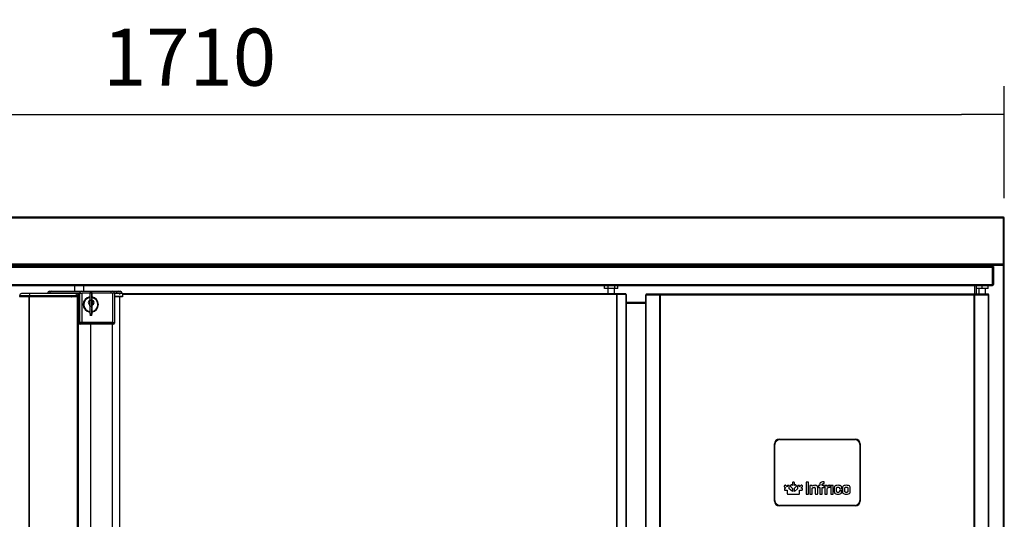
# Model space of a CAD drawing. Units: millimetres. Extents: x 195 to 2320, y 112 to 1332.
# Drawn here: x 1068 to 1120, y 1247 to 1273 of the extents above; entities that cross this region are included whole.
import ezdxf

# ---------------------------------------------------------------- set-up
doc = ezdxf.new("R2010")
doc.units = ezdxf.units.MM
doc.layers.add('10MR171791', color=7, linetype='Continuous')
doc.layers.add('901X127', color=7, linetype='Continuous')
doc.styles.add('SEACAD_Solid_Edge_ISO', font='seiso.ttf')
doc.dimstyles.new('INFRICO_COT', dxfattribs={"dimtxt": 3, "dimasz": 2.25, "dimexe": 1.5, "dimexo": 2.25, "dimgap": 1.5, "dimtad": 1, "dimdec": 0, "dimlfac": 20, "dimzin": 12, "dimtxsty": 'SEACAD_Solid_Edge_ISO', "dimblk1": '_SE_FILLED', "dimblk2": '_SE_FILLED', "dimsah": 1, "dimcen": 1.5, "dimadec": 1, "dimazin": 0, "dimtfac": 1, "dimtdec": 0, "dimtmove": 0, "dimatfit": 3, "dimfxl": 1, "dimtolj": 1, "dimtzin": 12, "dimarcsym": 0})

# ---------------------------------------------------------------- blocks, each defined once
blk = doc.blocks.new('_SE_FILLED')
at = {"color": 0}
blk.add_line((0, 0), (-1, 0), dxfattribs=at)
blk.add_solid([(0, 0), (-1, -0.1665), (-1, 0.1665), (0, 0)], dxfattribs=at)
blk = doc.blocks.new('*D367')
at = {"color": 0, "lineweight": -2}
for p, q in [((1034.362, 1263.776), (1034.362, 1269.671)), ((1119.863, 1263.776), (1119.863, 1269.671)), ((1036.612, 1268.171), (1117.613, 1268.171))]:
    blk.add_line(p, q, dxfattribs=at)
at = {"layer": 'Defpoints', "color": 0}
for p in [(1119.863, 1268.171), (1034.362, 1261.526), (1119.863, 1261.526)]:
    blk.add_point(p, dxfattribs=at)
at = {"color": 0, "lineweight": -2, "xscale": 2.25, "yscale": 2.25, "zscale": 2.25, "rotation": 180}
blk.add_blockref('_SE_FILLED', (1034.362, 1268.171), dxfattribs=at)
at = {"color": 0, "lineweight": -2, "xscale": 2.25, "yscale": 2.25, "zscale": 2.25}
blk.add_blockref('_SE_FILLED', (1119.863, 1268.171), dxfattribs=at)
at = {"color": 0, "insert": (1077.113, 1271.188), "char_height": 3, "attachment_point": 5, "style": 'SEACAD_Solid_Edge_ISO'}
blk.add_mtext('\\A1;1710', dxfattribs=at)

msp = doc.modelspace()

# ---------------------------------------------------------------- linework, layer by layer
for p, q in [((1119.823, 1262.777), (1034.403, 1262.777)), ((1119.823, 1262.736), (1034.403, 1262.736)), ((1119.823, 1262.736), (1119.823, 1262.777)), ((1119.823, 1260.317), (1119.823, 1262.736)), ((1119.823, 1262.736), (1119.823, 1260.327)), ((1119.863, 1260.317), (1119.863, 1262.736)), ((1119.813, 1260.317), (1034.413, 1260.317)), ((1119.812, 1260.277), (1034.413, 1260.277)), ((1035.013, 1260.197), (1119.243, 1260.197)), ((1119.243, 1260.136), (1035.013, 1260.136)), ((1118.323, 1260.246), (1035.633, 1260.246)), ((1118.323, 1260.276), (1118.323, 1260.246)), ((1118.323, 1260.197), (1118.323, 1260.246)), ((1118.353, 1260.246), (1118.323, 1260.246)), ((1118.323, 1260.246), (1118.384, 1260.246)), ((1118.353, 1260.246), (1118.384, 1260.246)), ((1118.384, 1260.246), (1118.384, 1260.276)), ((1119.823, 1260.246), (1118.384, 1260.246)), ((1118.384, 1260.246), (1118.384, 1260.197)), ((1119.688, 1260.276), (1119.018, 1260.276)), ((1119.018, 1260.276), (1119.018, 1260.276)), ((1119.243, 1260.197), (1119.243, 1260.136)), ((1119.243, 1260.096), (1119.243, 1260.196)), ((1119.243, 1260.196), (1119.303, 1260.196)), ((1119.243, 1259.257), (1119.243, 1260.136)), ((1119.243, 1260.096), (1119.243, 1259.257)), ((1119.303, 1260.096), (1119.243, 1260.096)), ((1119.303, 1260.196), (1119.303, 1260.096)), ((1119.303, 1260.096), (1119.303, 1259.257)), ((1119.688, 1260.316), (1119.688, 1260.276)), ((1119.693, 1260.276), (1119.823, 1260.276)), ((1119.823, 1260.327), (1119.813, 1260.317)), ((1119.863, 1260.317), (1119.823, 1260.317)), ((1119.823, 1260.316), (1119.851, 1260.288)), ((1119.823, 1260.267), (1119.823, 1260.276)), ((1119.823, 1260.276), (1119.823, 1260.276)), ((1119.823, 1260.267), (1119.823, 1260.246)), ((1119.823, 1260.246), (1119.845, 1260.267)), ((1119.823, 1260.246), (1119.854, 1260.246)), ((1119.823, 1227.306), (1119.823, 1260.246)), ((1119.854, 1227.306), (1119.854, 1260.246)), ((1035.013, 1259.257), (1119.243, 1259.257)), ((1035.013, 1259.196), (1119.243, 1259.196)), ((1071.079, 1259.196), (1071.079, 1258.897)), ((1071.571, 1258.897), (1071.571, 1259.196)), ((1071.571, 1258.897), (1071.571, 1259.196)), ((1098.892, 1259.047), (1098.892, 1259.196)), ((1099.071, 1259.047), (1098.892, 1259.047)), ((1099.064, 1259.047), (1099.064, 1258.752)), ((1099.071, 1259.047), (1099.071, 1259.196)), ((1099.422, 1259.047), (1099.071, 1259.047)), ((1099.414, 1258.752), (1099.414, 1259.047)), ((1099.422, 1259.047), (1099.422, 1259.196)), ((1099.59, 1259.047), (1099.422, 1259.047)), ((1099.59, 1259.047), (1099.59, 1259.196)), ((1118.323, 1258.752), (1118.323, 1259.196)), ((1118.384, 1259.196), (1118.384, 1258.752)), ((1118.403, 1259.047), (1118.403, 1259.196)), ((1118.705, 1259.047), (1118.403, 1259.047)), ((1118.529, 1259.047), (1118.529, 1258.752)), ((1118.705, 1259.047), (1118.705, 1259.196)), ((1119.013, 1259.047), (1118.705, 1259.047)), ((1118.879, 1258.752), (1118.879, 1259.047)), ((1119.013, 1259.047), (1119.013, 1259.196)), ((1119.243, 1259.257), (1119.243, 1259.196)), ((1068.68, 1258.601), (1068.198, 1258.601)), ((1068.203, 1258.622), (1068.203, 1258.672)), ((1068.203, 1258.672), (1068.703, 1258.672)), ((1068.703, 1258.622), (1068.203, 1258.622)), ((1068.219, 1258.601), (1068.219, 1258.622)), ((1068.744, 1258.772), (1068.303, 1258.772)), ((1068.701, 1258.601), (1068.68, 1258.601)), ((1068.68, 1258.601), (1068.68, 1228.651)), ((1068.701, 1258.601), (1068.701, 1258.622)), ((1071.209, 1258.601), (1068.701, 1258.601)), ((1068.701, 1258.601), (1068.701, 1228.651)), ((1068.703, 1258.622), (1068.703, 1258.672)), ((1068.703, 1258.672), (1071.223, 1258.672)), ((1071.223, 1258.622), (1068.703, 1258.622)), ((1069.703, 1258.772), (1068.744, 1258.772)), ((1069.669, 1258.772), (1069.669, 1258.797)), ((1069.869, 1258.797), (1069.669, 1258.797)), ((1069.869, 1258.772), (1069.669, 1258.772)), ((1069.769, 1258.897), (1069.869, 1258.897)), ((1069.869, 1258.897), (1071.454, 1258.897)), ((1069.869, 1258.772), (1069.869, 1258.797)), ((1071.354, 1258.797), (1069.869, 1258.797)), ((1071.354, 1258.772), (1069.869, 1258.772)), ((1070.927, 1258.601), (1070.927, 1258.622)), ((1070.927, 1258.602), (1070.928, 1258.602)), ((1070.928, 1258.602), (1070.928, 1258.601)), ((1070.928, 1258.602), (1070.932, 1258.602)), ((1070.932, 1258.602), (1070.932, 1258.601)), ((1071.073, 1258.622), (1071.073, 1258.601)), ((1071.289, 1258.601), (1071.209, 1258.601)), ((1071.209, 1258.601), (1071.209, 1228.651)), ((1071.223, 1258.622), (1071.223, 1258.672)), ((1071.223, 1258.672), (1071.313, 1258.672)), ((1071.313, 1258.622), (1071.223, 1258.622)), ((1071.223, 1258.622), (1071.223, 1258.601)), ((1071.263, 1258.601), (1071.263, 1258.622)), ((1071.289, 1228.651), (1071.289, 1258.601)), ((1071.31, 1258.688), (1071.31, 1258.772)), ((1071.31, 1257.247), (1071.31, 1258.622)), ((1071.313, 1258.622), (1071.313, 1258.672)), ((1071.354, 1257.247), (1071.354, 1258.797)), ((1071.354, 1258.797), (1071.454, 1258.797)), ((1071.454, 1258.897), (1073.069, 1258.897)), ((1071.454, 1258.797), (1071.454, 1257.247)), ((1071.878, 1258.797), (1071.454, 1258.797)), ((1071.978, 1258.872), (1071.878, 1258.872)), ((1071.878, 1258.798), (1071.878, 1258.402)), ((1071.978, 1258.798), (1071.878, 1258.798)), ((1071.978, 1258.872), (1071.978, 1258.872)), ((1071.978, 1258.537), (1071.978, 1258.832)), ((1071.978, 1258.798), (1071.978, 1258.402)), ((1073.069, 1258.797), (1071.978, 1258.797)), ((1073.069, 1258.897), (1073.369, 1258.897)), ((1073.069, 1258.897), (1073.069, 1258.897)), ((1073.069, 1258.797), (1073.069, 1257.247)), ((1073.169, 1258.797), (1073.069, 1258.797)), ((1073.369, 1258.797), (1073.169, 1258.797)), ((1073.169, 1258.772), (1073.169, 1258.797)), ((1073.169, 1258.797), (1073.169, 1257.247)), ((1073.169, 1258.797), (1073.169, 1258.797)), ((1073.369, 1258.772), (1073.169, 1258.772)), ((1073.169, 1258.772), (1073.169, 1257.247)), ((1073.453, 1258.622), (1073.169, 1258.622)), ((1073.453, 1258.602), (1073.169, 1258.602)), ((1073.369, 1258.897), (1073.469, 1258.897)), ((1073.369, 1258.772), (1073.369, 1258.797)), ((1073.569, 1258.797), (1073.369, 1258.797)), ((1073.569, 1258.772), (1073.369, 1258.772)), ((1073.453, 1258.721), (1073.453, 1258.772)), ((1073.603, 1258.622), (1073.453, 1258.622)), ((1073.453, 1228.651), (1073.453, 1258.602)), ((1073.603, 1258.602), (1073.453, 1258.602)), ((1073.469, 1258.897), (1073.469, 1258.897)), ((1073.476, 1258.602), (1073.476, 1258.622)), ((1073.603, 1258.772), (1073.541, 1258.772)), ((1073.569, 1258.772), (1073.569, 1258.797)), ((1073.569, 1258.772), (1073.569, 1258.797)), ((1073.569, 1258.797), (1073.569, 1258.797)), ((1073.603, 1258.752), (1073.603, 1258.772)), ((1073.603, 1258.752), (1073.603, 1258.721)), ((1099.527, 1258.752), (1073.603, 1258.752)), ((1099.527, 1258.721), (1073.603, 1258.721)), ((1073.603, 1258.721), (1073.603, 1258.602)), ((1099.527, 1258.722), (1099.527, 1258.752)), ((1100.004, 1258.752), (1099.527, 1258.752)), ((1099.527, 1258.721), (1099.527, 1258.743)), ((1100.004, 1258.722), (1099.527, 1258.722)), ((1099.548, 1258.721), (1099.527, 1258.721)), ((1099.527, 1228.531), (1099.527, 1258.721)), ((1100.03, 1258.721), (1099.548, 1258.721)), ((1099.548, 1228.531), (1099.548, 1258.721)), ((1100.004, 1258.752), (1100.004, 1258.722)), ((1100.004, 1258.722), (1100.004, 1258.722)), ((1100.039, 1258.721), (1100.03, 1258.721)), ((1100.03, 1228.531), (1100.03, 1258.721)), ((1100.039, 1228.531), (1100.039, 1258.721)), ((1101.054, 1258.711), (1101.066, 1258.711)), ((1101.054, 1228.541), (1101.054, 1258.711)), ((1101.066, 1258.711), (1101.792, 1258.711)), ((1101.066, 1228.541), (1101.066, 1258.711)), ((1101.094, 1258.752), (1101.094, 1258.712)), ((1101.094, 1258.752), (1101.82, 1258.752)), ((1101.094, 1258.712), (1101.82, 1258.712)), ((1101.792, 1258.711), (1101.82, 1258.711)), ((1101.792, 1228.541), (1101.792, 1258.711)), ((1101.82, 1258.712), (1101.82, 1258.752)), ((1101.82, 1258.752), (1118.287, 1258.752)), ((1101.82, 1258.711), (1101.82, 1258.74)), ((1101.82, 1258.711), (1118.287, 1258.711)), ((1101.82, 1228.541), (1101.82, 1258.711)), ((1118.287, 1258.752), (1119.014, 1258.752)), ((1118.287, 1258.712), (1118.287, 1258.752)), ((1118.287, 1258.74), (1118.287, 1258.711)), ((1118.287, 1258.712), (1119.014, 1258.712)), ((1118.287, 1258.711), (1118.316, 1258.711)), ((1118.287, 1228.541), (1118.287, 1258.711)), ((1118.316, 1258.711), (1119.042, 1258.711)), ((1118.316, 1228.541), (1118.316, 1258.711)), ((1118.323, 1258.711), (1118.323, 1258.712)), ((1118.384, 1258.712), (1118.384, 1258.711)), ((1118.529, 1258.712), (1118.529, 1258.711)), ((1118.879, 1258.711), (1118.879, 1258.712)), ((1119.014, 1258.752), (1119.014, 1258.712)), ((1119.042, 1258.711), (1119.054, 1258.711)), ((1119.042, 1228.541), (1119.042, 1258.711)), ((1119.054, 1228.541), (1119.054, 1258.711)), ((1071.978, 1258.402), (1071.878, 1258.402)), ((1071.878, 1258.092), (1071.878, 1257.696)), ((1071.978, 1258.092), (1071.878, 1258.092)), ((1071.979, 1258.497), (1071.978, 1258.497)), ((1071.978, 1258.092), (1071.978, 1257.696)), ((1071.979, 1258.422), (1071.979, 1258.497)), ((1071.979, 1258.447), (1071.979, 1258.447)), ((1071.979, 1258.424), (1071.979, 1258.447)), ((1071.979, 1258.422), (1071.979, 1258.422)), ((1071.979, 1258.047), (1071.979, 1258.179)), ((1071.979, 1257.997), (1071.979, 1258.072)), ((1071.979, 1258.072), (1071.979, 1258.072)), ((1071.979, 1258.047), (1071.979, 1258.047)), ((1101.054, 1258.306), (1100.039, 1258.306)), ((1101.054, 1258.247), (1100.039, 1258.247)), ((1071.978, 1257.696), (1071.878, 1257.696)), ((1071.978, 1257.622), (1071.878, 1257.622)), ((1071.978, 1257.997), (1071.979, 1257.997)), ((1071.978, 1257.662), (1071.978, 1257.957)), ((1071.978, 1257.622), (1071.978, 1257.622)), ((1071.31, 1257.247), (1071.289, 1257.247)), ((1071.31, 1257.247), (1071.289, 1257.247)), ((1071.289, 1257.222), (1071.31, 1257.222)), ((1071.316, 1257.172), (1071.289, 1257.172)), ((1071.31, 1257.247), (1071.31, 1257.222)), ((1071.354, 1257.247), (1071.31, 1257.247)), ((1071.354, 1257.247), (1071.31, 1257.247)), ((1071.31, 1257.222), (1071.354, 1257.222)), ((1071.404, 1257.172), (1071.316, 1257.172)), ((1071.354, 1257.247), (1071.454, 1257.247)), ((1071.354, 1257.222), (1071.354, 1257.247)), ((1071.454, 1257.247), (1071.354, 1257.247)), ((1071.354, 1257.222), (1071.454, 1257.222)), ((1071.454, 1257.172), (1071.404, 1257.172)), ((1073.069, 1257.247), (1071.454, 1257.247)), ((1071.454, 1257.247), (1071.454, 1257.222)), ((1071.454, 1257.247), (1073.069, 1257.247)), ((1071.454, 1257.222), (1073.069, 1257.222)), ((1073.069, 1257.172), (1071.454, 1257.172)), ((1071.933, 1228.651), (1071.933, 1257.172)), ((1071.934, 1228.651), (1071.934, 1257.172)), ((1073.069, 1257.247), (1073.069, 1257.222)), ((1073.069, 1257.247), (1073.169, 1257.247)), ((1073.069, 1257.247), (1073.169, 1257.247)), ((1073.069, 1257.222), (1073.169, 1257.222)), ((1073.119, 1257.172), (1073.069, 1257.172)), ((1073.078, 1228.651), (1073.078, 1257.172)), ((1073.119, 1257.172), (1073.119, 1257.172)), ((1073.169, 1257.247), (1073.169, 1257.222)), ((1073.169, 1257.247), (1073.169, 1257.222)), ((1073.169, 1257.247), (1073.169, 1257.247)), ((1073.169, 1257.247), (1073.169, 1257.247)), ((1073.169, 1257.222), (1073.169, 1257.222))]:
    msp.add_line(p, q)
for centre, radius, start, end in [((1119.823, 1262.736), 0.0406, 0, 90), ((1119.823, 1262.736), 0.00065, 0, 90), ((1118.323, 1260.246), 0.0305, 0, 90), ((1118.323, 1260.246), 0.000518, 1.9943, 88.1773), ((1118.757, 1260.314), 0.92, 357.6192, 0.1411), ((1119.688, 1260.316), 0.0407, 270.1273, 314.8727), ((1119.823, 1260.317), 0.0005, 315, 0), ((1119.823, 1260.317), 0.000516, 270.9511, 314.5995), ((1119.74, 1260.268), 0.0834, 359.4593, 5.605), ((1119.823, 1260.246), 0.0307, 45.1273, 89.8727), ((1119.823, 1260.246), 0.0005, 0, 45), ((1119.823, 1260.246), 0.000513, 45.3597, 89.2265), ((1119.823, 1260.246), 0.0305, 0, 45), ((1119.823, 1260.317), 0.0405, 315, 0), ((1119.243, 1259.257), 0.0605, 270, 0), ((1119.243, 1259.257), 0.0005, 270, 0), ((1068.303, 1258.672), 0.1, 90, 180), ((1069.769, 1258.797), 0.1, 90, 180), ((1071.454, 1258.797), 0.1, 90, 180), ((1071.929, 1258.197), 0.4, 97.2076, 262.793), ((1071.929, 1258.197), 0.37, 97.795, 262.2057), ((1071.929, 1258.197), 0.4, 0, 82.8307), ((1071.929, 1258.197), 0.4, 0, 82.8297), ((1071.929, 1258.197), 0.37, 0, 82.2437), ((1073.069, 1258.797), 0.1, 0, 90), ((1073.469, 1258.797), 0.1, 0, 90), ((1073.469, 1258.797), 0.1, 0, 90), ((1099.611, 1258.744), 0.0841, 174.4223, 180.5167), ((1099.527, 1258.721), 0.000709, 93.2444, 127.9505), ((1101.094, 1258.711), 0.0405, 90, 180), ((1101.094, 1258.711), 0.0005, 90, 180), ((1101.674, 1258.741), 0.146, 359.5891, 4.2334), ((1101.82, 1258.711), 0.000719, 52.2263, 86.5494), ((1118.433, 1258.741), 0.146, 175.7666, 180.4109), ((1118.287, 1258.711), 0.000717, 93.4046, 127.7076), ((1119.013, 1258.711), 0.0405, 0, 90), ((1119.013, 1258.711), 0.0005, 0, 90), ((1071.929, 1258.301), 0.132, 112.2077, 247.7923), ((5090.282, 1258.247), 4018.404, 179.997786, 180.002214), ((5090.382, 1258.247), 4018.404, 179.997786, 180.002214), ((1071.929, 1258.197), 0.4, 277.1678, 0), ((1071.929, 1258.197), 0.4, 277.1687, 0), ((1071.929, 1258.197), 0.37, 277.7546, 0), ((1071.929, 1258.301), 0.132, 292.2077, 67.7923), ((1071.404, 1257.222), 0.05, 180, 270), ((1073.119, 1257.222), 0.05, 270, 0)]:
    msp.add_arc(centre, radius, start, end)
for centre, major_axis, ratio, start_param, end_param in [((1068.744, 1258.672), (0, -0.1), 0.414214, 3.141593, 4.712389), ((1069.869, 1258.797), (0, 0.1), 1, 0, 1.570796), ((1071.059, 1258.672), (0.163, 0), 0.611626, 0, 1.570796), ((1071.454, 1258.797), (0, 0.1), 1, 0, 1.570796), ((1071.878, 1258.772), (0, 0.1), 1, 0, 0.000538), ((1071.978, 1258.772), (0, -0.1), 0.000144, 2.216481, 3.141593), ((1071.978, 1258.772), (0, 0.1), 1, 0, 0.000538), ((1071.978, 1258.597), (0, -0.1), 0.000144, 5.358074, 6.283185), ((1073.069, 1258.797), (0, 0.1), 1, 0, 1.570796), ((1073.069, 1258.797), (0, 0.1), 1, -1.570796, 0), ((1073.369, 1258.797), (0, 0.1), 1, 0, 1.570796), ((1071.878, 1258.247), (0, -0.125), 0.000144, 0, 3.141593), ((1071.979, 1258.301), (0, 0.122), 1, 3.141769, 6.283009), ((1071.878, 1257.722), (0, 0.0259), 1, 3.141054, 3.141593), ((1071.978, 1257.897), (0, -0.1), 0.000144, 3.141593, 4.066704), ((1071.978, 1257.722), (0, 0.0259), 1, 3.141054, 3.141593), ((1071.978, 1257.722), (0, -0.1), 0.000144, 0, 0.925111), ((1071.316, 1257.222), (0, -0.05), 0.122012, 4.712389, 6.283185), ((1071.454, 1257.222), (0, -0.05), 0.000144, 4.712389, 6.283185), ((1073.069, 1257.222), (0, -0.05), 0.000144, 4.712389, 6.283185), ((1073.119, 1257.222), (-0.05, 0), 0.99994, 1.570796, 3.141593)]:
    msp.add_ellipse(centre, major_axis=major_axis, ratio=ratio, start_param=start_param, end_param=end_param)
msp.add_ellipse((1071.978, 1258.247), major_axis=(0, -0.125), ratio=0.000144)
msp.add_open_spline([(1071.313, 1258.672), (1071.311, 1258.684), (1071.309, 1258.703), (1071.295, 1258.728), (1071.278, 1258.744), (1071.261, 1258.755), (1071.243, 1258.761), (1071.211, 1258.767), (1071.149, 1258.771), (1071.098, 1258.772), (1071.059, 1258.772)], degree=3, knots=[0, 0, 0, 0, 0.109288, 0.196842, 0.27052, 0.334547, 0.392737, 0.461292, 0.649436, 1, 1, 1, 1])
at = {"layer": '10MR171791', "color": 7, "linetype": 'Continuous'}
for p, q in [((1107.804, 1247.876), (1107.804, 1250.876)), ((1108.054, 1251.126), (1112.054, 1251.126)), ((1112.304, 1250.876), (1112.304, 1247.876)), ((1112.054, 1247.626), (1108.054, 1247.626))]:
    msp.add_line(p, q, dxfattribs=at)
for centre, start, end in [((1108.054, 1250.876), 90, 180), ((1112.054, 1250.876), 0, 90), ((1108.054, 1247.876), 180, 270), ((1112.054, 1247.876), 270, 0)]:
    msp.add_arc(centre, 0.25, start, end, dxfattribs=at)
at = {"layer": '901X127', "color": 7, "linetype": 'Continuous'}
for p, q in [((1107.829, 1247.901), (1107.829, 1250.851)), ((1108.079, 1251.101), (1112.029, 1251.101)), ((1112.279, 1250.851), (1112.279, 1247.901)), ((1108.663, 1248.716), (1108.645, 1248.698)), ((1108.744, 1248.691), (1108.721, 1248.714)), ((1108.744, 1248.827), (1108.744, 1248.691)), ((1108.809, 1248.869), (1108.783, 1248.869)), ((1108.848, 1248.691), (1108.848, 1248.827)), ((1108.872, 1248.714), (1108.848, 1248.691)), ((1108.947, 1248.698), (1108.929, 1248.716)), ((1109.463, 1248.844), (1109.463, 1248.263)), ((1109.568, 1248.869), (1109.485, 1248.869)), ((1109.591, 1248.263), (1109.591, 1248.844)), ((1110.181, 1248.754), (1110.181, 1248.695)), ((1110.307, 1248.695), (1110.307, 1248.739)), ((1110.394, 1248.894), (1110.386, 1248.894)), ((1110.386, 1248.791), (1110.394, 1248.791)), ((1110.418, 1248.815), (1110.418, 1248.871)), ((1108.323, 1248.507), (1108.323, 1248.482)), ((1108.343, 1248.694), (1108.325, 1248.676)), ((1108.327, 1248.618), (1108.398, 1248.547)), ((1108.398, 1248.547), (1108.365, 1248.547)), ((1108.365, 1248.443), (1108.472, 1248.443)), ((1108.472, 1248.621), (1108.401, 1248.692)), ((1108.472, 1248.654), (1108.472, 1248.621)), ((1108.472, 1248.443), (1108.472, 1248.278)), ((1108.537, 1248.696), (1108.511, 1248.696)), ((1108.514, 1248.239), (1109.078, 1248.239)), ((1108.576, 1248.525), (1108.576, 1248.654)), ((1108.744, 1248.372), (1108.576, 1248.525)), ((1108.647, 1248.641), (1108.744, 1248.544)), ((1108.744, 1248.544), (1108.744, 1248.372)), ((1108.848, 1248.545), (1108.946, 1248.641)), ((1108.848, 1248.372), (1108.848, 1248.545)), ((1109.017, 1248.525), (1108.848, 1248.372)), ((1109.016, 1248.654), (1109.017, 1248.525)), ((1109.081, 1248.696), (1109.055, 1248.696)), ((1109.192, 1248.692), (1109.12, 1248.621)), ((1109.12, 1248.621), (1109.12, 1248.654)), ((1109.12, 1248.278), (1109.12, 1248.443)), ((1109.12, 1248.443), (1109.227, 1248.443)), ((1109.194, 1248.547), (1109.265, 1248.618)), ((1109.227, 1248.547), (1109.194, 1248.547)), ((1109.267, 1248.676), (1109.249, 1248.694)), ((1109.269, 1248.482), (1109.269, 1248.507)), ((1109.485, 1248.239), (1109.568, 1248.239)), ((1109.66, 1248.674), (1109.66, 1248.263)), ((1109.757, 1248.696), (1109.684, 1248.696)), ((1109.684, 1248.239), (1109.763, 1248.239)), ((1109.782, 1248.651), (1109.78, 1248.674)), ((1109.785, 1248.263), (1109.785, 1248.553)), ((1109.947, 1248.545), (1109.947, 1248.263)), ((1109.972, 1248.239), (1110.049, 1248.239)), ((1110.072, 1248.263), (1110.072, 1248.576)), ((1110.107, 1248.667), (1110.107, 1248.619)), ((1110.178, 1248.695), (1110.13, 1248.69)), ((1110.13, 1248.595), (1110.181, 1248.595)), ((1110.181, 1248.695), (1110.178, 1248.695)), ((1110.181, 1248.595), (1110.181, 1248.263)), ((1110.205, 1248.239), (1110.284, 1248.239)), ((1110.386, 1248.695), (1110.307, 1248.695)), ((1110.307, 1248.263), (1110.307, 1248.595)), ((1110.307, 1248.595), (1110.386, 1248.595)), ((1110.409, 1248.619), (1110.409, 1248.673)), ((1110.444, 1248.674), (1110.444, 1248.263)), ((1110.541, 1248.696), (1110.467, 1248.696)), ((1110.467, 1248.239), (1110.547, 1248.239)), ((1110.567, 1248.64), (1110.564, 1248.674)), ((1110.568, 1248.263), (1110.568, 1248.539)), ((1110.73, 1248.62), (1110.73, 1248.681)), ((1110.764, 1248.673), (1110.764, 1248.263)), ((1110.867, 1248.696), (1110.788, 1248.696)), ((1110.788, 1248.239), (1110.867, 1248.239)), ((1110.889, 1248.263), (1110.889, 1248.673)), ((1110.942, 1248.564), (1110.942, 1248.372)), ((1111.067, 1248.381), (1111.067, 1248.555)), ((1111.214, 1248.555), (1111.214, 1248.548)), ((1111.214, 1248.396), (1111.214, 1248.381)), ((1111.237, 1248.525), (1111.311, 1248.525)), ((1111.311, 1248.419), (1111.237, 1248.419)), ((1111.334, 1248.548), (1111.334, 1248.564)), ((1111.334, 1248.372), (1111.334, 1248.396)), ((1111.373, 1248.564), (1111.373, 1248.372)), ((1111.498, 1248.382), (1111.498, 1248.554)), ((1111.659, 1248.554), (1111.659, 1248.382)), ((1111.784, 1248.372), (1111.784, 1248.564)), ((1112.029, 1247.651), (1108.079, 1247.651))]:
    msp.add_line(p, q, dxfattribs=at)
for centre, radius, start, end in [((1108.079, 1250.851), 0.25, 90, 180), ((1112.029, 1250.851), 0.25, 0, 90), ((1109.932, 1248.468), 0.236, 89.3301, 129.2484), ((1110.71, 1248.51), 0.194, 91.3804, 137.9173), ((1109.898, 1248.546), 0.0492, 358.4288, 92.6372), ((1110.386, 1248.618), 0.023, 267.9531, 2.0257), ((1110.718, 1248.371), 0.225, 93.0597, 131.5017), ((1111.312, 1248.547), 0.0221, 267.9084, 2.0916), ((1108.079, 1247.901), 0.25, 180, 270), ((1112.029, 1247.901), 0.25, 270, 0)]:
    msp.add_arc(centre, radius, start, end, dxfattribs=at)
for points, knots in [([(1108.372, 1248.708), (1108.369, 1248.708), (1108.362, 1248.708), (1108.352, 1248.702), (1108.346, 1248.697), (1108.343, 1248.694)], [0, 0, 0, 0, 0.290132, 0.610779, 1, 1, 1, 1]), ([(1108.401, 1248.692), (1108.397, 1248.695), (1108.392, 1248.701), (1108.385, 1248.705), (1108.381, 1248.706), (1108.378, 1248.707), (1108.375, 1248.708), (1108.372, 1248.708)], [0, 0, 0, 0, 0.215232, 0.390917, 0.390917, 0.390917, 1, 1, 1, 1]), ([(1108.721, 1248.714), (1108.714, 1248.72), (1108.704, 1248.73), (1108.688, 1248.731), (1108.682, 1248.729), (1108.675, 1248.727), (1108.669, 1248.722), (1108.663, 1248.716)], [0, 0, 0, 0, 0.182877, 0.320641, 0.320641, 0.320641, 1, 1, 1, 1]), ([(1108.783, 1248.869), (1108.775, 1248.868), (1108.761, 1248.868), (1108.751, 1248.856), (1108.748, 1248.851), (1108.744, 1248.843), (1108.744, 1248.835), (1108.744, 1248.827)], [0, 0, 0, 0, 0.164859, 0.299882, 0.299882, 0.299882, 1, 1, 1, 1]), ([(1108.848, 1248.827), (1108.848, 1248.835), (1108.848, 1248.85), (1108.837, 1248.861), (1108.831, 1248.864), (1108.825, 1248.868), (1108.817, 1248.868), (1108.809, 1248.869)], [0, 0, 0, 0, 0.180582, 0.319876, 0.319876, 0.319876, 1, 1, 1, 1]), ([(1108.929, 1248.716), (1108.923, 1248.722), (1108.913, 1248.731), (1108.898, 1248.731), (1108.892, 1248.729), (1108.884, 1248.726), (1108.878, 1248.72), (1108.872, 1248.714)], [0, 0, 0, 0, 0.163599, 0.296271, 0.296271, 0.296271, 1, 1, 1, 1]), ([(1109.22, 1248.708), (1109.217, 1248.708), (1109.21, 1248.707), (1109.201, 1248.701), (1109.195, 1248.695), (1109.192, 1248.692)], [0, 0, 0, 0, 0.28026, 0.603724, 1, 1, 1, 1]), ([(1109.249, 1248.694), (1109.246, 1248.697), (1109.24, 1248.702), (1109.233, 1248.706), (1109.23, 1248.707), (1109.227, 1248.708), (1109.223, 1248.708), (1109.22, 1248.708)], [0, 0, 0, 0, 0.127053, 0.231758, 0.231758, 0.231758, 1, 1, 1, 1]), ([(1109.485, 1248.869), (1109.481, 1248.868), (1109.472, 1248.868), (1109.463, 1248.857), (1109.463, 1248.849), (1109.463, 1248.844)], [0, 0, 0, 0, 0.355174, 0.634397, 1, 1, 1, 1]), ([(1109.591, 1248.844), (1109.591, 1248.849), (1109.591, 1248.857), (1109.582, 1248.868), (1109.573, 1248.868), (1109.568, 1248.869)], [0, 0, 0, 0, 0.365555, 0.644776, 1, 1, 1, 1]), ([(1110.072, 1248.576), (1110.07, 1248.6), (1110.064, 1248.645), (1110.008, 1248.697), (1109.96, 1248.701), (1109.934, 1248.704)], [0, 0, 0, 0, 0.324706, 0.634875, 1, 1, 1, 1]), ([(1110.386, 1248.894), (1110.347, 1248.892), (1110.28, 1248.889), (1110.194, 1248.835), (1110.185, 1248.78), (1110.181, 1248.754)], [0, 0, 0, 0, 0.421123, 0.721352, 1, 1, 1, 1]), ([(1110.307, 1248.739), (1110.308, 1248.75), (1110.311, 1248.771), (1110.346, 1248.79), (1110.371, 1248.79), (1110.386, 1248.791)], [0, 0, 0, 0, 0.284408, 0.576594, 1, 1, 1, 1]), ([(1110.418, 1248.871), (1110.418, 1248.875), (1110.418, 1248.884), (1110.407, 1248.893), (1110.399, 1248.893), (1110.394, 1248.894)], [0, 0, 0, 0, 0.362948, 0.643627, 1, 1, 1, 1]), ([(1110.394, 1248.791), (1110.399, 1248.791), (1110.407, 1248.791), (1110.417, 1248.802), (1110.418, 1248.811), (1110.418, 1248.815)], [0, 0, 0, 0, 0.347518, 0.635823, 1, 1, 1, 1]), ([(1110.73, 1248.681), (1110.73, 1248.686), (1110.73, 1248.694), (1110.719, 1248.704), (1110.71, 1248.704), (1110.706, 1248.704)], [0, 0, 0, 0, 0.346591, 0.63122, 1, 1, 1, 1]), ([(1111.138, 1248.704), (1111.1, 1248.703), (1111.035, 1248.7), (1110.952, 1248.644), (1110.946, 1248.59), (1110.942, 1248.564)], [0, 0, 0, 0, 0.422522, 0.717291, 1, 1, 1, 1]), ([(1111.334, 1248.564), (1111.33, 1248.59), (1111.324, 1248.644), (1111.241, 1248.7), (1111.177, 1248.703), (1111.138, 1248.704)], [0, 0, 0, 0, 0.283578, 0.578568, 1, 1, 1, 1]), ([(1111.579, 1248.704), (1111.54, 1248.702), (1111.473, 1248.699), (1111.386, 1248.646), (1111.377, 1248.591), (1111.373, 1248.564)], [0, 0, 0, 0, 0.420972, 0.721792, 1, 1, 1, 1]), ([(1111.784, 1248.564), (1111.78, 1248.591), (1111.771, 1248.646), (1111.684, 1248.699), (1111.618, 1248.702), (1111.579, 1248.704)], [0, 0, 0, 0, 0.278208, 0.579036, 1, 1, 1, 1]), ([(1108.325, 1248.676), (1108.32, 1248.67), (1108.31, 1248.659), (1108.311, 1248.644), (1108.313, 1248.638), (1108.315, 1248.631), (1108.321, 1248.624), (1108.327, 1248.618)], [0, 0, 0, 0, 0.164986, 0.300052, 0.300052, 0.300052, 1, 1, 1, 1]), ([(1108.365, 1248.547), (1108.357, 1248.547), (1108.342, 1248.546), (1108.33, 1248.535), (1108.327, 1248.53), (1108.324, 1248.523), (1108.323, 1248.515), (1108.323, 1248.507)], [0, 0, 0, 0, 0.181107, 0.320822, 0.320822, 0.320822, 1, 1, 1, 1]), ([(1108.323, 1248.482), (1108.323, 1248.478), (1108.323, 1248.47), (1108.325, 1248.463), (1108.327, 1248.46), (1108.328, 1248.457), (1108.33, 1248.455), (1108.332, 1248.453)], [0, 0, 0, 0, 0.207849, 0.38018, 0.38018, 0.38018, 1, 1, 1, 1]), ([(1108.332, 1248.453), (1108.335, 1248.45), (1108.34, 1248.446), (1108.347, 1248.444), (1108.351, 1248.444), (1108.356, 1248.443), (1108.36, 1248.443), (1108.365, 1248.443)], [0, 0, 0, 0, 0.200632, 0.431305, 0.431305, 0.431305, 1, 1, 1, 1]), ([(1108.511, 1248.696), (1108.504, 1248.696), (1108.489, 1248.695), (1108.479, 1248.683), (1108.476, 1248.678), (1108.473, 1248.67), (1108.472, 1248.662), (1108.472, 1248.654)], [0, 0, 0, 0, 0.164257, 0.299383, 0.299383, 0.299383, 1, 1, 1, 1]), ([(1108.472, 1248.278), (1108.472, 1248.27), (1108.473, 1248.256), (1108.484, 1248.246), (1108.49, 1248.243), (1108.497, 1248.239), (1108.506, 1248.239), (1108.514, 1248.239)], [0, 0, 0, 0, 0.164865, 0.299894, 0.299894, 0.299894, 1, 1, 1, 1]), ([(1108.566, 1248.687), (1108.564, 1248.689), (1108.562, 1248.691), (1108.559, 1248.692), (1108.556, 1248.694), (1108.549, 1248.696), (1108.541, 1248.696), (1108.537, 1248.696)], [0, 0, 0, 0, 0.453268, 0.453268, 0.453268, 0.705146, 1, 1, 1, 1]), ([(1108.576, 1248.654), (1108.576, 1248.659), (1108.576, 1248.663), (1108.575, 1248.668), (1108.575, 1248.672), (1108.574, 1248.675), (1108.572, 1248.679), (1108.571, 1248.682), (1108.568, 1248.684), (1108.566, 1248.687)], [0, 0, 0, 0, 0.356051, 0.356051, 0.356051, 0.500145, 0.500145, 0.500145, 1, 1, 1, 1]), ([(1108.645, 1248.698), (1108.642, 1248.695), (1108.637, 1248.69), (1108.633, 1248.683), (1108.632, 1248.68), (1108.631, 1248.677), (1108.631, 1248.674), (1108.631, 1248.671)], [0, 0, 0, 0, 0.301226, 0.551009, 0.551009, 0.551009, 1, 1, 1, 1]), ([(1108.631, 1248.671), (1108.631, 1248.668), (1108.632, 1248.661), (1108.638, 1248.65), (1108.644, 1248.644), (1108.647, 1248.641)], [0, 0, 0, 0, 0.27946, 0.601747, 1, 1, 1, 1]), ([(1108.946, 1248.641), (1108.949, 1248.644), (1108.952, 1248.648), (1108.955, 1248.651), (1108.957, 1248.654), (1108.959, 1248.658), (1108.96, 1248.661), (1108.961, 1248.664), (1108.961, 1248.668), (1108.962, 1248.671)], [0, 0, 0, 0, 0.356065, 0.356065, 0.356065, 0.500158, 0.500158, 0.500158, 1, 1, 1, 1]), ([(1108.962, 1248.671), (1108.961, 1248.674), (1108.961, 1248.677), (1108.96, 1248.68), (1108.959, 1248.683), (1108.955, 1248.69), (1108.95, 1248.695), (1108.947, 1248.698)], [0, 0, 0, 0, 0.449238, 0.449238, 0.449238, 0.698869, 1, 1, 1, 1]), ([(1109.026, 1248.687), (1109.024, 1248.684), (1109.022, 1248.682), (1109.02, 1248.679), (1109.018, 1248.675), (1109.016, 1248.667), (1109.016, 1248.659), (1109.016, 1248.654)], [0, 0, 0, 0, 0.436774, 0.436774, 0.436774, 0.688696, 1, 1, 1, 1]), ([(1109.055, 1248.696), (1109.051, 1248.696), (1109.043, 1248.696), (1109.036, 1248.693), (1109.033, 1248.692), (1109.03, 1248.691), (1109.028, 1248.689), (1109.026, 1248.687)], [0, 0, 0, 0, 0.072414, 0.132571, 0.132571, 0.132571, 1, 1, 1, 1]), ([(1109.078, 1248.239), (1109.086, 1248.239), (1109.101, 1248.24), (1109.113, 1248.25), (1109.116, 1248.256), (1109.119, 1248.262), (1109.12, 1248.27), (1109.12, 1248.278)], [0, 0, 0, 0, 0.276381, 0.489538, 0.489538, 0.489538, 1, 1, 1, 1]), ([(1109.12, 1248.654), (1109.12, 1248.662), (1109.119, 1248.677), (1109.109, 1248.689), (1109.103, 1248.692), (1109.097, 1248.695), (1109.089, 1248.696), (1109.081, 1248.696)], [0, 0, 0, 0, 0.181254, 0.32099, 0.32099, 0.32099, 1, 1, 1, 1]), ([(1109.269, 1248.507), (1109.269, 1248.515), (1109.268, 1248.53), (1109.257, 1248.54), (1109.251, 1248.543), (1109.244, 1248.546), (1109.235, 1248.547), (1109.227, 1248.547)], [0, 0, 0, 0, 0.164348, 0.299495, 0.299495, 0.299495, 1, 1, 1, 1]), ([(1109.227, 1248.443), (1109.232, 1248.443), (1109.24, 1248.443), (1109.248, 1248.445), (1109.252, 1248.447), (1109.255, 1248.448), (1109.257, 1248.45), (1109.26, 1248.453)], [0, 0, 0, 0, 0.216223, 0.391699, 0.391699, 0.391699, 1, 1, 1, 1]), ([(1109.26, 1248.453), (1109.262, 1248.455), (1109.266, 1248.46), (1109.269, 1248.47), (1109.269, 1248.478), (1109.269, 1248.482)], [0, 0, 0, 0, 0.289479, 0.611523, 1, 1, 1, 1]), ([(1109.265, 1248.618), (1109.271, 1248.624), (1109.281, 1248.635), (1109.282, 1248.651), (1109.28, 1248.657), (1109.278, 1248.664), (1109.273, 1248.67), (1109.267, 1248.676)], [0, 0, 0, 0, 0.180496, 0.319764, 0.319764, 0.319764, 1, 1, 1, 1]), ([(1109.463, 1248.263), (1109.463, 1248.258), (1109.463, 1248.25), (1109.472, 1248.239), (1109.481, 1248.239), (1109.485, 1248.239)], [0, 0, 0, 0, 0.365599, 0.644813, 1, 1, 1, 1]), ([(1109.568, 1248.239), (1109.573, 1248.239), (1109.582, 1248.239), (1109.591, 1248.25), (1109.591, 1248.258), (1109.591, 1248.263)], [0, 0, 0, 0, 0.355266, 0.634474, 1, 1, 1, 1]), ([(1109.684, 1248.696), (1109.679, 1248.696), (1109.671, 1248.696), (1109.661, 1248.686), (1109.66, 1248.678), (1109.66, 1248.674)], [0, 0, 0, 0, 0.368331, 0.648877, 1, 1, 1, 1]), ([(1109.66, 1248.263), (1109.66, 1248.258), (1109.661, 1248.25), (1109.67, 1248.239), (1109.679, 1248.239), (1109.684, 1248.239)], [0, 0, 0, 0, 0.361114, 0.64402, 1, 1, 1, 1]), ([(1109.78, 1248.674), (1109.78, 1248.678), (1109.779, 1248.686), (1109.77, 1248.696), (1109.762, 1248.696), (1109.757, 1248.696)], [0, 0, 0, 0, 0.360431, 0.635016, 1, 1, 1, 1]), ([(1109.763, 1248.239), (1109.768, 1248.239), (1109.776, 1248.239), (1109.785, 1248.25), (1109.785, 1248.259), (1109.785, 1248.263)], [0, 0, 0, 0, 0.345659, 0.626645, 1, 1, 1, 1]), ([(1109.785, 1248.553), (1109.794, 1248.559), (1109.814, 1248.573), (1109.851, 1248.591), (1109.88, 1248.594), (1109.895, 1248.595)], [0, 0, 0, 0, 0.26899, 0.617318, 1, 1, 1, 1]), ([(1109.947, 1248.263), (1109.947, 1248.258), (1109.947, 1248.25), (1109.958, 1248.239), (1109.967, 1248.239), (1109.972, 1248.239)], [0, 0, 0, 0, 0.356721, 0.643315, 1, 1, 1, 1]), ([(1110.049, 1248.239), (1110.054, 1248.239), (1110.062, 1248.239), (1110.072, 1248.25), (1110.072, 1248.258), (1110.072, 1248.263)], [0, 0, 0, 0, 0.356005, 0.638891, 1, 1, 1, 1]), ([(1110.13, 1248.69), (1110.125, 1248.689), (1110.117, 1248.688), (1110.107, 1248.679), (1110.107, 1248.671), (1110.107, 1248.667)], [0, 0, 0, 0, 0.368989, 0.647198, 1, 1, 1, 1]), ([(1110.107, 1248.619), (1110.107, 1248.614), (1110.107, 1248.606), (1110.117, 1248.596), (1110.125, 1248.596), (1110.13, 1248.595)], [0, 0, 0, 0, 0.368247, 0.648753, 1, 1, 1, 1]), ([(1110.181, 1248.263), (1110.181, 1248.258), (1110.181, 1248.25), (1110.191, 1248.239), (1110.2, 1248.239), (1110.205, 1248.239)], [0, 0, 0, 0, 0.361058, 0.643937, 1, 1, 1, 1]), ([(1110.284, 1248.239), (1110.289, 1248.239), (1110.297, 1248.239), (1110.306, 1248.25), (1110.307, 1248.258), (1110.307, 1248.263)], [0, 0, 0, 0, 0.35525, 0.634433, 1, 1, 1, 1]), ([(1110.409, 1248.673), (1110.409, 1248.677), (1110.409, 1248.685), (1110.398, 1248.694), (1110.39, 1248.694), (1110.386, 1248.695)], [0, 0, 0, 0, 0.353406, 0.635842, 1, 1, 1, 1]), ([(1110.467, 1248.696), (1110.463, 1248.696), (1110.454, 1248.696), (1110.444, 1248.686), (1110.444, 1248.678), (1110.444, 1248.674)], [0, 0, 0, 0, 0.368387, 0.64892, 1, 1, 1, 1]), ([(1110.444, 1248.263), (1110.444, 1248.258), (1110.444, 1248.25), (1110.454, 1248.239), (1110.463, 1248.239), (1110.467, 1248.239)], [0, 0, 0, 0, 0.361049, 0.643936, 1, 1, 1, 1]), ([(1110.564, 1248.674), (1110.563, 1248.678), (1110.563, 1248.686), (1110.554, 1248.696), (1110.545, 1248.696), (1110.541, 1248.696)], [0, 0, 0, 0, 0.360405, 0.634953, 1, 1, 1, 1]), ([(1110.547, 1248.239), (1110.551, 1248.239), (1110.559, 1248.239), (1110.568, 1248.25), (1110.568, 1248.259), (1110.568, 1248.263)], [0, 0, 0, 0, 0.345584, 0.626604, 1, 1, 1, 1]), ([(1110.706, 1248.595), (1110.71, 1248.596), (1110.719, 1248.597), (1110.73, 1248.607), (1110.73, 1248.615), (1110.73, 1248.62)], [0, 0, 0, 0, 0.361271, 0.646101, 1, 1, 1, 1]), ([(1110.788, 1248.696), (1110.783, 1248.696), (1110.774, 1248.696), (1110.764, 1248.686), (1110.764, 1248.677), (1110.764, 1248.673)], [0, 0, 0, 0, 0.360545, 0.639455, 1, 1, 1, 1]), ([(1110.764, 1248.263), (1110.764, 1248.258), (1110.764, 1248.25), (1110.774, 1248.239), (1110.783, 1248.239), (1110.788, 1248.239)], [0, 0, 0, 0, 0.361063, 0.643938, 1, 1, 1, 1]), ([(1110.889, 1248.673), (1110.889, 1248.677), (1110.889, 1248.686), (1110.88, 1248.696), (1110.871, 1248.696), (1110.867, 1248.696)], [0, 0, 0, 0, 0.373201, 0.649809, 1, 1, 1, 1]), ([(1110.867, 1248.239), (1110.871, 1248.239), (1110.88, 1248.239), (1110.889, 1248.25), (1110.889, 1248.259), (1110.889, 1248.263)], [0, 0, 0, 0, 0.345614, 0.626628, 1, 1, 1, 1]), ([(1110.942, 1248.372), (1110.945, 1248.345), (1110.952, 1248.291), (1111.034, 1248.235), (1111.099, 1248.232), (1111.137, 1248.231)], [0, 0, 0, 0, 0.284717, 0.578556, 1, 1, 1, 1]), ([(1111.067, 1248.555), (1111.068, 1248.565), (1111.07, 1248.585), (1111.102, 1248.605), (1111.126, 1248.605), (1111.14, 1248.605)], [0, 0, 0, 0, 0.291301, 0.571919, 1, 1, 1, 1]), ([(1111.14, 1248.33), (1111.126, 1248.33), (1111.102, 1248.33), (1111.07, 1248.35), (1111.068, 1248.371), (1111.067, 1248.381)], [0, 0, 0, 0, 0.426103, 0.70786, 1, 1, 1, 1]), ([(1111.137, 1248.231), (1111.176, 1248.232), (1111.241, 1248.235), (1111.323, 1248.291), (1111.33, 1248.345), (1111.334, 1248.372)], [0, 0, 0, 0, 0.420068, 0.715351, 1, 1, 1, 1]), ([(1111.14, 1248.605), (1111.155, 1248.605), (1111.179, 1248.605), (1111.211, 1248.585), (1111.213, 1248.565), (1111.214, 1248.555)], [0, 0, 0, 0, 0.428051, 0.708685, 1, 1, 1, 1]), ([(1111.214, 1248.381), (1111.213, 1248.371), (1111.211, 1248.35), (1111.179, 1248.33), (1111.155, 1248.33), (1111.14, 1248.33)], [0, 0, 0, 0, 0.292154, 0.573927, 1, 1, 1, 1]), ([(1111.214, 1248.548), (1111.214, 1248.543), (1111.214, 1248.535), (1111.224, 1248.525), (1111.233, 1248.525), (1111.237, 1248.525)], [0, 0, 0, 0, 0.359932, 0.634802, 1, 1, 1, 1]), ([(1111.237, 1248.419), (1111.233, 1248.419), (1111.224, 1248.419), (1111.214, 1248.409), (1111.214, 1248.401), (1111.214, 1248.396)], [0, 0, 0, 0, 0.360543, 0.639444, 1, 1, 1, 1]), ([(1111.334, 1248.396), (1111.334, 1248.4), (1111.333, 1248.409), (1111.324, 1248.419), (1111.315, 1248.419), (1111.311, 1248.419)], [0, 0, 0, 0, 0.36835, 0.648908, 1, 1, 1, 1]), ([(1111.373, 1248.372), (1111.377, 1248.345), (1111.386, 1248.29), (1111.473, 1248.236), (1111.54, 1248.233), (1111.579, 1248.231)], [0, 0, 0, 0, 0.279715, 0.580195, 1, 1, 1, 1]), ([(1111.498, 1248.554), (1111.499, 1248.564), (1111.503, 1248.586), (1111.538, 1248.604), (1111.564, 1248.605), (1111.579, 1248.605)], [0, 0, 0, 0, 0.283016, 0.580735, 1, 1, 1, 1]), ([(1111.579, 1248.33), (1111.564, 1248.33), (1111.538, 1248.331), (1111.503, 1248.35), (1111.499, 1248.372), (1111.498, 1248.382)], [0, 0, 0, 0, 0.416247, 0.713045, 1, 1, 1, 1]), ([(1111.579, 1248.605), (1111.593, 1248.605), (1111.619, 1248.604), (1111.654, 1248.586), (1111.658, 1248.564), (1111.659, 1248.554)], [0, 0, 0, 0, 0.419283, 0.716997, 1, 1, 1, 1]), ([(1111.659, 1248.382), (1111.658, 1248.372), (1111.654, 1248.35), (1111.619, 1248.331), (1111.593, 1248.33), (1111.579, 1248.33)], [0, 0, 0, 0, 0.286943, 0.583736, 1, 1, 1, 1]), ([(1111.579, 1248.231), (1111.618, 1248.233), (1111.684, 1248.236), (1111.771, 1248.29), (1111.78, 1248.345), (1111.784, 1248.372)], [0, 0, 0, 0, 0.4198, 0.720287, 1, 1, 1, 1])]:
    msp.add_open_spline(points, degree=3, knots=knots, dxfattribs=at)

# ---------------------------------------------------------------- dimensions: what is measured, and where the dimension line sits
dim = msp.add_linear_dim(base=(1119.863, 1268.171), p1=(1034.362, 1261.526), p2=(1119.863, 1261.526), dimstyle='INFRICO_COT')
dim.commit()
dim.dimension.update_dxf_attribs({"geometry": '*D367', "text_midpoint": (1077.113, 1271.188)})

doc.saveas('drawing.dxf')
